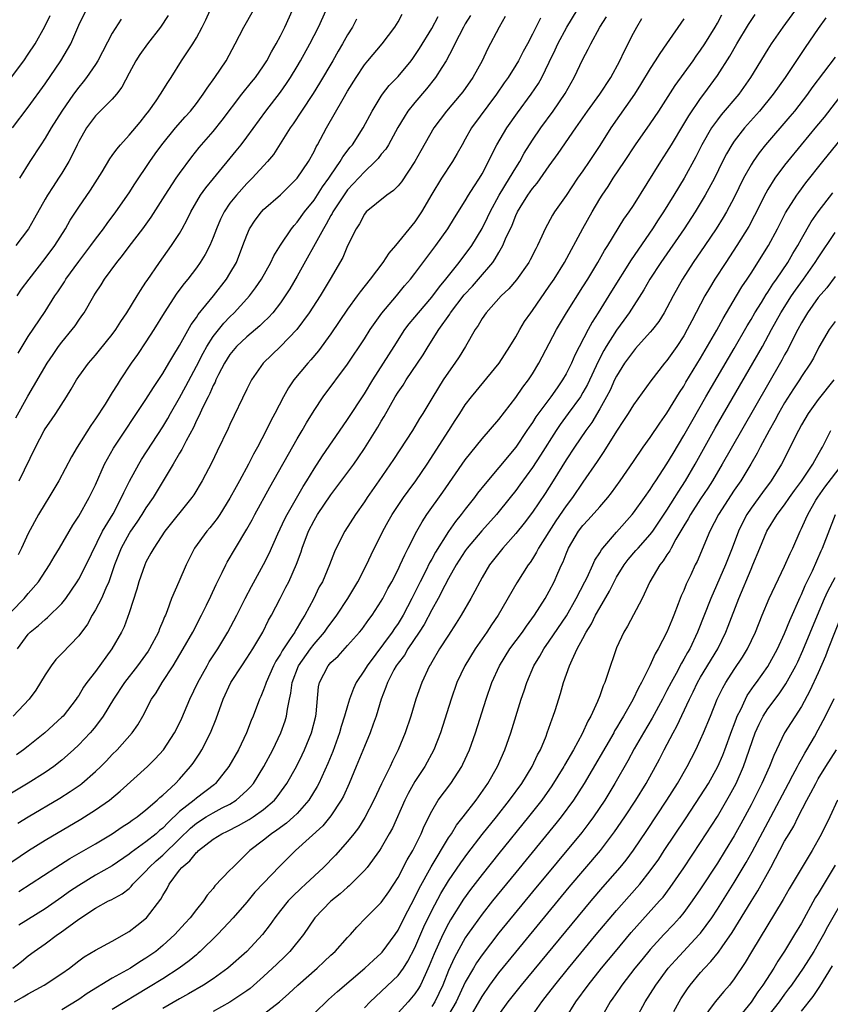
# Model space of a CAD drawing. Units: inches. Extents: x 2619000 to 2622000, y 1491000 to 1494000.
# Drawn here: x 2620044 to 2620140, y 1491061 to 1491178 of the extents above; entities that cross this region are included whole.
import ezdxf

# ---------------------------------------------------------------- set-up
doc = ezdxf.new("R2010")
doc.units = ezdxf.units.IN
doc.header["$MEASUREMENT"] = 0
doc.layers.add('LD26191491_2ft', color=232, linetype='Continuous')

msp = doc.modelspace()

# ---------------------------------------------------------------- linework, layer by layer
at = {"layer": 'LD26191491_2ft'}
for points, elevation in [([(2620137.67, 1491181), (2620134.78, 1491177), (2620133.4, 1491175), (2620133, 1491174.38), (2620130.92, 1491171), (2620129.53, 1491169), (2620127.46, 1491166.54), (2620127, 1491165.95), (2620126.31, 1491165), (2620125.15, 1491163), (2620124.43, 1491161.57), (2620123.03, 1491159), (2620121.81, 1491157), (2620120.57, 1491155), (2620119.94, 1491154.06), (2620119.27, 1491153), (2620116.72, 1491149.28), (2620114.41, 1491145.59), (2620112.83, 1491143), (2620112.11, 1491141.89), (2620111.63, 1491141), (2620110.04, 1491137.96), (2620109.63, 1491137), (2620109, 1491135.74), (2620108.58, 1491135), (2620107.92, 1491134.08), (2620107.19, 1491133), (2620105.4, 1491130.6), (2620105, 1491129.96), (2620104.6, 1491129.4), (2620104.34, 1491129), (2620103, 1491127.02), (2620101, 1491124.59), (2620099.35, 1491122.65), (2620098.47, 1491121.53), (2620098.08, 1491121), (2620097, 1491119.64), (2620096.52, 1491119), (2620095.83, 1491118.17), (2620095, 1491116.97), (2620093.47, 1491114.53), (2620093, 1491113.67), (2620092.75, 1491113.25), (2620092.29, 1491112.29), (2620091.63, 1491111), (2620090.64, 1491109), (2620089.6, 1491107), (2620089.38, 1491106.62), (2620089, 1491106.02), (2620088.57, 1491105.43), (2620088.31, 1491105), (2620085.32, 1491101), (2620085, 1491100.45), (2620084.03, 1491099), (2620083.71, 1491098.29), (2620083.24, 1491097), (2620083, 1491096.24), (2620082.64, 1491095), (2620082.23, 1491093.77), (2620082.02, 1491093), (2620081.22, 1491090.78), (2620080.65, 1491089.35), (2620079.57, 1491087), (2620079.38, 1491086.62), (2620078.37, 1491085), (2620077, 1491083.43), (2620076.57, 1491083), (2620075.74, 1491082.26), (2620074.59, 1491081.41), (2620073.95, 1491081), (2620073, 1491080.25), (2620071.35, 1491079), (2620069.32, 1491077), (2620069, 1491076.65), (2620067.21, 1491074.79), (2620067, 1491074.5), (2620066.29, 1491073.71), (2620065.83, 1491073), (2620065, 1491071.98), (2620064.26, 1491071), (2620063.65, 1491070.35), (2620062.44, 1491069), (2620061, 1491067.69), (2620060.16, 1491067), (2620059, 1491066.19), (2620058.26, 1491065.74), (2620057.15, 1491065), (2620055, 1491063.8), (2620052.01, 1491061.99), (2620051, 1491061.29), (2620049, 1491060.04)], 8376), ([(2620043.11, 1491165), (2620045, 1491167.48), (2620047, 1491170.24), (2620048.89, 1491173), (2620049.68, 1491174.32), (2620050.05, 1491175), (2620051, 1491177.22), (2620051.87, 1491179)], 8338), ([(2620043.52, 1491130.48), (2620044.93, 1491133.07), (2620047.23, 1491137), (2620047.95, 1491138.05), (2620048.61, 1491139), (2620049, 1491139.52), (2620050.24, 1491141), (2620050.56, 1491141.44), (2620051, 1491142.1), (2620051.38, 1491142.62), (2620051.64, 1491143), (2620052.79, 1491145), (2620053, 1491145.34), (2620053.67, 1491146.33), (2620054.08, 1491147), (2620055.53, 1491149), (2620056.2, 1491149.8), (2620057, 1491150.88), (2620058.62, 1491153), (2620059.62, 1491154.38), (2620061, 1491156.55), (2620061.28, 1491157), (2620062.59, 1491159), (2620063, 1491159.58), (2620064.46, 1491161.54), (2620065.35, 1491162.65), (2620067, 1491164.57), (2620068.09, 1491165.91), (2620070.42, 1491169), (2620071.56, 1491170.44), (2620072.02, 1491171), (2620073, 1491172.4), (2620073.39, 1491173), (2620073.94, 1491174.06), (2620074.49, 1491175), (2620075, 1491175.97), (2620075.51, 1491177), (2620076.45, 1491179)], 8348), ([(2620043.68, 1491145), (2620044.21, 1491145.79), (2620045.1, 1491147), (2620047, 1491149.44), (2620048.14, 1491151), (2620049.42, 1491153), (2620049.99, 1491154.01), (2620051, 1491155.55), (2620052.4, 1491157.6), (2620053.78, 1491159.78), (2620054.7, 1491161.3), (2620055, 1491161.71), (2620055.52, 1491162.48), (2620055.96, 1491163), (2620057, 1491164.12), (2620058.3, 1491165.7), (2620059, 1491166.54), (2620059.36, 1491167), (2620060.21, 1491168.21), (2620060.75, 1491169), (2620061.59, 1491170.41), (2620061.99, 1491171), (2620063.23, 1491173), (2620063.95, 1491174.05), (2620064.57, 1491175), (2620065, 1491175.72), (2620065.68, 1491177), (2620066.13, 1491177.87), (2620066.65, 1491179)], 8344), ([(2620043.74, 1491082.26), (2620045, 1491083.02), (2620048.76, 1491085.24), (2620049.99, 1491086.01), (2620051.17, 1491086.83), (2620051.38, 1491087), (2620053, 1491088.41), (2620053.62, 1491089), (2620054.31, 1491089.69), (2620055, 1491090.42), (2620055.58, 1491091), (2620057.35, 1491093), (2620058.03, 1491093.97), (2620058.63, 1491095), (2620059.68, 1491097), (2620060.22, 1491097.78), (2620060.92, 1491099), (2620062.22, 1491101), (2620063.43, 1491103), (2620064.58, 1491105), (2620065.62, 1491107), (2620066.21, 1491108.21), (2620066.71, 1491109.29), (2620067.35, 1491110.65), (2620068.08, 1491112.08), (2620068.52, 1491113), (2620068.68, 1491113.32), (2620069.64, 1491115), (2620071, 1491117.24), (2620071.64, 1491118.36), (2620071.97, 1491119), (2620073.76, 1491122.24), (2620077, 1491127.99), (2620077.6, 1491129), (2620078.1, 1491129.9), (2620079, 1491131.35), (2620080.1, 1491133), (2620083, 1491136.89), (2620085, 1491139.9), (2620085.69, 1491141), (2620087.06, 1491142.94), (2620088.8, 1491145), (2620089.78, 1491146.22), (2620090.47, 1491147), (2620091, 1491147.68), (2620093.51, 1491151), (2620094.93, 1491153), (2620095.71, 1491154.29), (2620097, 1491156.33), (2620097.39, 1491157), (2620098, 1491158), (2620098.68, 1491159), (2620099, 1491159.55), (2620099.78, 1491161), (2620100.16, 1491161.84), (2620100.76, 1491163), (2620101.93, 1491165), (2620103.21, 1491166.79), (2620104.83, 1491169), (2620105.7, 1491170.3), (2620106.09, 1491171), (2620107, 1491172.81), (2620107.71, 1491174.29), (2620108.02, 1491175), (2620109.07, 1491177), (2620110.33, 1491179)], 8364), ([(2620043.79, 1491138.21), (2620045, 1491140.16), (2620047, 1491143.17), (2620048.17, 1491145), (2620048.51, 1491145.49), (2620049.3, 1491146.7), (2620049.48, 1491147), (2620051, 1491149.1), (2620052.45, 1491151), (2620053, 1491151.76), (2620053.96, 1491153), (2620054.39, 1491153.61), (2620055.43, 1491155), (2620057, 1491157.29), (2620057.67, 1491158.33), (2620059.47, 1491161), (2620060.1, 1491161.9), (2620060.89, 1491163), (2620062.53, 1491165), (2620063.68, 1491166.32), (2620064.29, 1491167), (2620065, 1491167.9), (2620065.82, 1491169), (2620066.28, 1491169.72), (2620067.21, 1491171), (2620068.55, 1491173), (2620069.63, 1491175), (2620070.64, 1491177), (2620071.81, 1491179)], 8346), ([(2620043.91, 1491123), (2620045.85, 1491127), (2620046.9, 1491129), (2620047, 1491129.17), (2620047.76, 1491130.24), (2620048.27, 1491131), (2620049.54, 1491133), (2620050.09, 1491133.91), (2620050.73, 1491135), (2620051, 1491135.4), (2620052.16, 1491137), (2620053, 1491137.96), (2620053.47, 1491138.53), (2620055, 1491140.43), (2620055.41, 1491141), (2620056.03, 1491141.97), (2620056.73, 1491143), (2620057.95, 1491145), (2620058.34, 1491145.66), (2620059, 1491146.63), (2620059.14, 1491146.86), (2620060.61, 1491149), (2620062.05, 1491151), (2620063, 1491152.45), (2620063.31, 1491153), (2620063.91, 1491154.09), (2620064.33, 1491155), (2620065.51, 1491157), (2620066.12, 1491157.88), (2620067.02, 1491158.98), (2620069.74, 1491162.26), (2620070.32, 1491163), (2620071, 1491163.9), (2620073.25, 1491167), (2620075, 1491169.26), (2620075.73, 1491170.27), (2620076.2, 1491171), (2620077, 1491172.31), (2620077.41, 1491173), (2620078.5, 1491175), (2620079.54, 1491177), (2620080.44, 1491179)], 8350), ([(2620042.04, 1491077), (2620045.02, 1491079), (2620047, 1491080.23), (2620051.26, 1491082.74), (2620053, 1491083.83), (2620054.67, 1491085), (2620055.95, 1491086.05), (2620059.19, 1491089), (2620060.1, 1491089.9), (2620061.1, 1491091), (2620062.41, 1491093), (2620063, 1491094.18), (2620063.26, 1491094.74), (2620064.22, 1491097), (2620065.17, 1491099), (2620066.27, 1491101), (2620066.54, 1491101.46), (2620067.55, 1491103), (2620068.76, 1491105), (2620069.8, 1491107), (2620070.8, 1491109), (2620071.56, 1491110.44), (2620073, 1491113.03), (2620073.65, 1491114.35), (2620074.7, 1491116.7), (2620075.53, 1491118.47), (2620075.8, 1491119), (2620077.69, 1491122.31), (2620078.15, 1491123), (2620079, 1491124.41), (2620080.01, 1491125.99), (2620082.47, 1491129.53), (2620083, 1491130.28), (2620085, 1491133.37), (2620085.99, 1491135), (2620087.28, 1491137), (2620088.52, 1491139), (2620089.82, 1491141), (2620090.32, 1491141.68), (2620091, 1491142.47), (2620091.42, 1491143), (2620093, 1491144.84), (2620093.92, 1491146.08), (2620094.7, 1491147), (2620096.29, 1491149), (2620096.59, 1491149.41), (2620097, 1491149.93), (2620097.77, 1491151), (2620099, 1491153.02), (2620099.65, 1491154.35), (2620099.95, 1491155), (2620101.05, 1491157), (2620102.28, 1491159), (2620103, 1491160.24), (2620103.48, 1491161), (2620104.01, 1491161.99), (2620105, 1491163.53), (2620106, 1491165), (2620107.46, 1491167), (2620108.89, 1491169.11), (2620109.96, 1491171), (2620111, 1491173.18), (2620111.62, 1491174.38), (2620111.93, 1491175), (2620113, 1491177), (2620113.79, 1491178.21)], 8366), ([(2620043, 1491107.45), (2620044.5, 1491109), (2620045, 1491109.61), (2620046.2, 1491111), (2620047.52, 1491113), (2620048.06, 1491113.94), (2620048.71, 1491115), (2620050.29, 1491117.71), (2620051, 1491118.78), (2620052.26, 1491121), (2620053, 1491122.54), (2620054.07, 1491125), (2620055.13, 1491126.87), (2620059, 1491132.68), (2620059.88, 1491134.12), (2620061, 1491135.79), (2620061.73, 1491137), (2620062.19, 1491137.81), (2620063, 1491139.12), (2620064.38, 1491141.62), (2620065, 1491142.44), (2620065.21, 1491142.79), (2620067.04, 1491145), (2620068.59, 1491147), (2620069, 1491147.66), (2620069.76, 1491149), (2620070.54, 1491151), (2620071, 1491152.25), (2620071.33, 1491153), (2620071.99, 1491154.01), (2620072.74, 1491155), (2620073, 1491155.27), (2620075, 1491157.04), (2620077, 1491159), (2620078.34, 1491161), (2620079, 1491162.19), (2620079.26, 1491162.74), (2620079.42, 1491163), (2620080.47, 1491165), (2620082.45, 1491168.45), (2620083, 1491169.37), (2620084.02, 1491171), (2620085, 1491172.49), (2620085.42, 1491173), (2620087.12, 1491175), (2620088.62, 1491177), (2620089, 1491177.62), (2620089.48, 1491178.52)], 8354), ([(2620043, 1491171.04), (2620044.47, 1491173), (2620045, 1491173.76), (2620045.81, 1491175), (2620046.95, 1491177.05), (2620047.61, 1491178.39)], 8336), ([(2620105.94, 1491178.06), (2620105, 1491176.15), (2620104.39, 1491175), (2620103.89, 1491174.11), (2620103.32, 1491173), (2620103, 1491172.47), (2620102.09, 1491171), (2620101.64, 1491170.36), (2620100.72, 1491169), (2620097.75, 1491165), (2620097, 1491163.66), (2620096.61, 1491163), (2620096.05, 1491161.95), (2620095.47, 1491161), (2620094.16, 1491159), (2620093, 1491157.13), (2620091.78, 1491155), (2620091.48, 1491154.52), (2620091, 1491153.83), (2620090.62, 1491153.38), (2620088.71, 1491151), (2620087.91, 1491150.09), (2620087.2, 1491149), (2620085.68, 1491147), (2620084.49, 1491145.51), (2620084.14, 1491145), (2620083, 1491143.42), (2620081, 1491140.5), (2620079.53, 1491138.47), (2620078.62, 1491137.38), (2620078.26, 1491137), (2620076.6, 1491135), (2620075.95, 1491134.05), (2620075.36, 1491133), (2620074.33, 1491131), (2620073.86, 1491130.14), (2620073.32, 1491129), (2620072.27, 1491127), (2620071.81, 1491126.19), (2620071.21, 1491125), (2620070.13, 1491123), (2620069.72, 1491122.28), (2620069, 1491120.94), (2620067.79, 1491119), (2620067.47, 1491118.53), (2620066.59, 1491117.41), (2620066.23, 1491117), (2620064.78, 1491115), (2620063.77, 1491113), (2620062.9, 1491111), (2620062.05, 1491109), (2620061.53, 1491107.53), (2620061.31, 1491107), (2620061.2, 1491106.8), (2620061, 1491106.28), (2620060.61, 1491105.39), (2620060.49, 1491105), (2620059.42, 1491103), (2620059.26, 1491102.74), (2620057.99, 1491101), (2620056.43, 1491099), (2620055.13, 1491097), (2620053.93, 1491095), (2620053, 1491093.77), (2620052.66, 1491093.34), (2620052.35, 1491093), (2620051, 1491091.59), (2620050.38, 1491091), (2620049, 1491089.76), (2620048.04, 1491089), (2620047, 1491088.28), (2620045, 1491087.01), (2620043, 1491085.83)], 8362), ([(2620043.16, 1491065), (2620044.19, 1491065.81), (2620045, 1491066.49), (2620045.68, 1491067), (2620047, 1491067.91), (2620048.49, 1491069), (2620048.8, 1491069.2), (2620051, 1491070.84), (2620053, 1491072.14), (2620054.56, 1491073), (2620054.86, 1491073.14), (2620056.16, 1491073.84), (2620057, 1491074.5), (2620057.26, 1491074.73), (2620057.46, 1491075), (2620059, 1491076.55), (2620059.37, 1491077), (2620060.22, 1491077.78), (2620061, 1491078.45), (2620063, 1491080.38), (2620064.32, 1491081.68), (2620065, 1491082.27), (2620066.15, 1491083), (2620067, 1491083.5), (2620068.08, 1491084.08), (2620069, 1491084.54), (2620069.75, 1491085), (2620071, 1491086.15), (2620071.43, 1491086.57), (2620071.78, 1491087), (2620073.04, 1491089), (2620074.1, 1491091), (2620075.07, 1491093), (2620075.57, 1491094.43), (2620075.74, 1491095), (2620075.83, 1491095.83), (2620076.08, 1491097), (2620076.26, 1491097.74), (2620076.4, 1491099), (2620077.17, 1491101), (2620078.57, 1491103), (2620079, 1491103.56), (2620080.25, 1491105), (2620080.55, 1491105.45), (2620081, 1491106.08), (2620081.41, 1491106.59), (2620081.7, 1491107), (2620083.02, 1491109), (2620084.22, 1491111), (2620085.25, 1491113), (2620085.81, 1491114.19), (2620087.19, 1491117), (2620087.83, 1491118.17), (2620088.3, 1491119), (2620089.65, 1491121), (2620090.21, 1491121.79), (2620091.11, 1491123), (2620092.46, 1491125), (2620095.06, 1491129), (2620095.81, 1491130.19), (2620096.35, 1491131), (2620097, 1491132.04), (2620097.73, 1491133), (2620101.02, 1491137), (2620102.31, 1491139), (2620103, 1491140.15), (2620103.48, 1491141), (2620104.05, 1491141.95), (2620104.78, 1491143), (2620105, 1491143.29), (2620107, 1491146.15), (2620107.57, 1491147), (2620108.79, 1491149), (2620110.97, 1491153.03), (2620112.09, 1491155), (2620113, 1491156.55), (2620113.29, 1491157), (2620113.99, 1491158.01), (2620114.61, 1491159), (2620115.95, 1491161), (2620117.25, 1491163), (2620119, 1491165.5), (2620120.03, 1491167), (2620121.96, 1491170.04), (2620124.1, 1491173), (2620124.47, 1491173.53), (2620125, 1491174.25), (2620125.49, 1491175), (2620126.72, 1491177), (2620127, 1491177.48), (2620127.53, 1491178.47)], 8372), ([(2620097.62, 1491178.38), (2620097, 1491177.39), (2620096.78, 1491177), (2620095.76, 1491175), (2620095.53, 1491174.47), (2620094.72, 1491173), (2620094.19, 1491172.19), (2620093.44, 1491171), (2620092.37, 1491169.63), (2620091, 1491168.03), (2620090.18, 1491167), (2620089.71, 1491166.29), (2620088.96, 1491165.04), (2620087.85, 1491163), (2620087.53, 1491162.47), (2620087, 1491161.86), (2620086.63, 1491161.37), (2620086.29, 1491161), (2620085, 1491159.79), (2620083.67, 1491158.33), (2620083, 1491157.63), (2620082.73, 1491157.27), (2620081.25, 1491155), (2620081.17, 1491154.83), (2620081, 1491154.56), (2620080.45, 1491153.55), (2620080.12, 1491153), (2620077, 1491147.36), (2620076.14, 1491145.86), (2620075.58, 1491145), (2620075, 1491144.18), (2620074.08, 1491143), (2620073.58, 1491142.42), (2620073, 1491141.88), (2620072.56, 1491141.44), (2620071, 1491140.15), (2620069.79, 1491139), (2620069, 1491138.04), (2620068.35, 1491137), (2620067.64, 1491135.64), (2620067.33, 1491135), (2620067.24, 1491134.76), (2620067, 1491134.33), (2620066.61, 1491133.39), (2620066.39, 1491133), (2620065.76, 1491131.76), (2620065.29, 1491130.71), (2620065, 1491130.17), (2620064.64, 1491129.36), (2620063.77, 1491127.77), (2620063.27, 1491126.73), (2620063, 1491126.31), (2620062.23, 1491125), (2620059.84, 1491121), (2620059, 1491119.78), (2620058.53, 1491119), (2620057.93, 1491118.07), (2620057.18, 1491117), (2620057, 1491116.72), (2620056.06, 1491115), (2620055.27, 1491113), (2620055, 1491112.18), (2620054.58, 1491111), (2620054.22, 1491110.22), (2620053.71, 1491109), (2620053, 1491107.63), (2620052.62, 1491107), (2620052.04, 1491105.96), (2620051, 1491104.54), (2620049, 1491102.45), (2620048.27, 1491101.73), (2620047.71, 1491101), (2620047, 1491099.93), (2620046.46, 1491099), (2620045.91, 1491098.09), (2620045.1, 1491097), (2620043.19, 1491095)], 8358), ([(2620043.34, 1491061), (2620044.41, 1491061.59), (2620045, 1491061.96), (2620046.87, 1491063), (2620049, 1491064.38), (2620049.89, 1491065), (2620051, 1491065.86), (2620051.66, 1491066.34), (2620053, 1491067.16), (2620055, 1491068.23), (2620057, 1491069.38), (2620057.92, 1491070.08), (2620059.05, 1491071), (2620060.77, 1491073.23), (2620061, 1491073.67), (2620061.52, 1491074.48), (2620061.77, 1491075), (2620063, 1491076.65), (2620063.29, 1491077), (2620064.24, 1491077.76), (2620065, 1491078.76), (2620065.14, 1491078.86), (2620065.27, 1491079), (2620067, 1491080.34), (2620068.02, 1491081), (2620068.69, 1491081.31), (2620070.02, 1491081.98), (2620071.3, 1491082.7), (2620071.76, 1491083), (2620073, 1491083.88), (2620074.29, 1491085), (2620074.62, 1491085.38), (2620075.46, 1491086.54), (2620075.77, 1491087), (2620076.9, 1491089), (2620077.6, 1491090.4), (2620077.88, 1491091), (2620078.7, 1491093), (2620079.22, 1491095), (2620079.26, 1491095.26), (2620079.53, 1491098.47), (2620079.64, 1491099), (2620080.67, 1491101), (2620080.83, 1491101.17), (2620081, 1491101.38), (2620081.86, 1491102.14), (2620083, 1491103.39), (2620084.42, 1491105), (2620084.68, 1491105.32), (2620085.51, 1491106.49), (2620085.91, 1491107), (2620087, 1491108.68), (2620087.19, 1491109), (2620087.8, 1491110.2), (2620088.25, 1491111), (2620089, 1491112.46), (2620089.25, 1491113), (2620089.79, 1491114.21), (2620090.21, 1491115), (2620091.23, 1491117), (2620091.87, 1491118.13), (2620092.44, 1491119), (2620094.33, 1491121.67), (2620097, 1491125.5), (2620097.65, 1491126.35), (2620099, 1491127.99), (2620101, 1491130.29), (2620103, 1491132.9), (2620103.84, 1491134.16), (2620104.51, 1491135), (2620105, 1491135.75), (2620105.76, 1491137), (2620107, 1491139.35), (2620107.84, 1491141), (2620109.03, 1491143), (2620111, 1491146.07), (2620111.58, 1491147), (2620112.79, 1491149), (2620113.57, 1491150.43), (2620113.95, 1491151), (2620115.88, 1491154.12), (2620116.5, 1491155), (2620117, 1491155.78), (2620120.27, 1491161), (2620121, 1491162.12), (2620121.52, 1491163), (2620123, 1491165.43), (2620123.58, 1491166.42), (2620125, 1491168.48), (2620125.39, 1491169), (2620127, 1491171.23), (2620128.46, 1491173.54), (2620129.3, 1491175), (2620130.7, 1491177.3), (2620131, 1491177.77), (2620131.49, 1491178.51)], 8374), ([(2620061.63, 1491178.37), (2620060.73, 1491177), (2620059.19, 1491175), (2620058.28, 1491173.72), (2620057.8, 1491173), (2620057, 1491171.53), (2620056.15, 1491169.85), (2620055.5, 1491169), (2620055, 1491168.43), (2620053, 1491166.42), (2620051.94, 1491165), (2620051, 1491163.39), (2620050.8, 1491163), (2620050.23, 1491161.77), (2620049.82, 1491161), (2620049, 1491159.63), (2620048.61, 1491159), (2620047.96, 1491158.04), (2620047.29, 1491157), (2620047, 1491156.52), (2620045.75, 1491154.25), (2620045.02, 1491153), (2620043.53, 1491151)], 8342), ([(2620101.76, 1491178.24), (2620101.02, 1491177), (2620099.65, 1491174.36), (2620099.01, 1491173), (2620097.89, 1491171), (2620096.7, 1491169.3), (2620096.47, 1491169), (2620094.75, 1491167), (2620093.26, 1491165), (2620091.71, 1491162.29), (2620091, 1491161), (2620089.4, 1491158.6), (2620089, 1491158.12), (2620088.45, 1491157.55), (2620087.66, 1491157), (2620085.2, 1491155), (2620085, 1491154.75), (2620084.42, 1491153.58), (2620084.01, 1491153), (2620083, 1491150.95), (2620082.42, 1491149.58), (2620080.93, 1491147), (2620079.75, 1491145), (2620078.44, 1491143), (2620076.97, 1491141), (2620075.03, 1491138.97), (2620072.96, 1491137), (2620071.56, 1491135), (2620071, 1491133.91), (2620069, 1491129.71), (2620068.78, 1491129.22), (2620067.47, 1491126.53), (2620066.83, 1491125.17), (2620065.68, 1491123), (2620064.68, 1491121.32), (2620064.46, 1491121), (2620061.23, 1491117), (2620059.92, 1491115), (2620059.6, 1491114.4), (2620059, 1491113.33), (2620058.85, 1491113), (2620058.16, 1491111), (2620057.91, 1491110.09), (2620057, 1491107.31), (2620056.39, 1491105.61), (2620056.08, 1491105), (2620054.96, 1491103), (2620053, 1491100.32), (2620051.98, 1491099), (2620051.57, 1491098.43), (2620051, 1491097.47), (2620050.8, 1491097.2), (2620050.68, 1491097), (2620049.14, 1491095), (2620049, 1491094.86), (2620046.98, 1491093), (2620045, 1491091.44), (2620044.42, 1491091), (2620043.59, 1491090.41)], 8360), ([(2620043.71, 1491103), (2620045, 1491104.75), (2620045.23, 1491105), (2620046.22, 1491105.78), (2620047, 1491106.51), (2620047.28, 1491106.72), (2620049, 1491108.41), (2620049.47, 1491109), (2620050.82, 1491111), (2620051, 1491111.3), (2620051.87, 1491113), (2620053.85, 1491117), (2620055.09, 1491119.09), (2620056.1, 1491121), (2620056.37, 1491121.63), (2620057.03, 1491122.97), (2620058.14, 1491125), (2620058.46, 1491125.54), (2620061, 1491129.43), (2620061.59, 1491130.41), (2620061.91, 1491131), (2620063, 1491132.86), (2620063.75, 1491134.25), (2620065, 1491136.63), (2620065.79, 1491138.21), (2620066.23, 1491139), (2620067, 1491140.19), (2620068.25, 1491141.75), (2620069, 1491142.52), (2620069.51, 1491143), (2620071, 1491144.65), (2620071.31, 1491145), (2620072.03, 1491145.97), (2620072.74, 1491147), (2620073.87, 1491149), (2620074.22, 1491149.78), (2620075, 1491151.05), (2620076.31, 1491153), (2620076.62, 1491153.38), (2620077, 1491153.78), (2620077.87, 1491155), (2620079, 1491156.41), (2620080.01, 1491157.99), (2620080.75, 1491159), (2620081, 1491159.39), (2620082.13, 1491161), (2620082.44, 1491161.56), (2620083.3, 1491162.7), (2620083.56, 1491163), (2620084.83, 1491165), (2620085.9, 1491167), (2620087, 1491168.77), (2620087.16, 1491169), (2620087.96, 1491170.04), (2620089, 1491171.12), (2620090.55, 1491173), (2620090.75, 1491173.25), (2620091, 1491173.6), (2620091.56, 1491174.44), (2620093, 1491176.83), (2620093.76, 1491178.24)], 8356), ([(2620084.05, 1491177.95), (2620083.57, 1491177), (2620083, 1491176.09), (2620082.4, 1491175), (2620081.87, 1491174.13), (2620081.24, 1491173), (2620079.67, 1491170.33), (2620078.9, 1491169.1), (2620077.51, 1491167), (2620076.53, 1491165.47), (2620076.18, 1491165), (2620074.16, 1491161.84), (2620073.46, 1491161), (2620071.63, 1491159), (2620071, 1491158.38), (2620069.76, 1491157), (2620069, 1491156.03), (2620068.29, 1491155), (2620067.87, 1491154.13), (2620067.38, 1491153), (2620067, 1491151.96), (2620066.6, 1491151), (2620066.06, 1491149.94), (2620065.47, 1491149), (2620065, 1491148.36), (2620063.97, 1491147), (2620063.53, 1491146.47), (2620062.68, 1491145.32), (2620061.15, 1491143), (2620059.92, 1491141), (2620059, 1491139.55), (2620057.98, 1491138.02), (2620057.25, 1491137), (2620055.92, 1491135), (2620055.56, 1491134.44), (2620055, 1491133.51), (2620054.13, 1491132.13), (2620053, 1491130.39), (2620052.43, 1491129.57), (2620050.83, 1491127), (2620050.14, 1491125.86), (2620048.63, 1491123), (2620047.44, 1491121), (2620047, 1491120.32), (2620046.22, 1491119), (2620045, 1491116.74), (2620044.19, 1491115), (2620043.79, 1491114.21)], 8352), ([(2620043.89, 1491074.11), (2620048.28, 1491077), (2620049.96, 1491078.04), (2620053, 1491079.81), (2620055, 1491081.01), (2620056.18, 1491081.82), (2620057, 1491082.35), (2620057.37, 1491082.63), (2620057.94, 1491083), (2620059, 1491083.83), (2620060.33, 1491085), (2620060.67, 1491085.33), (2620061, 1491085.6), (2620062.52, 1491087), (2620063, 1491087.5), (2620064.3, 1491089), (2620064.6, 1491089.4), (2620065.4, 1491090.6), (2620065.64, 1491091), (2620066.69, 1491093), (2620067.34, 1491094.66), (2620068.2, 1491097), (2620069.12, 1491099), (2620070.4, 1491101), (2620071, 1491101.88), (2620071.72, 1491103), (2620072.92, 1491105), (2620073.6, 1491106.4), (2620073.94, 1491107), (2620074.96, 1491109), (2620075.66, 1491110.34), (2620075.99, 1491111), (2620076.91, 1491113.09), (2620077.46, 1491114.54), (2620077.6, 1491115), (2620078.35, 1491117), (2620079, 1491118.28), (2620079.42, 1491119), (2620081, 1491121.32), (2620081.73, 1491122.27), (2620083.72, 1491125), (2620084.25, 1491125.75), (2620085, 1491126.85), (2620086.6, 1491129.4), (2620087, 1491130.12), (2620087.33, 1491130.67), (2620088.65, 1491133), (2620089, 1491133.56), (2620089.6, 1491134.4), (2620089.98, 1491135), (2620091.99, 1491138.01), (2620092.58, 1491139), (2620093.84, 1491141), (2620095.15, 1491142.85), (2620095.23, 1491143), (2620096.87, 1491145.13), (2620097.84, 1491146.16), (2620098.57, 1491147), (2620100.27, 1491149), (2620100.57, 1491149.43), (2620101, 1491150.19), (2620101.48, 1491151), (2620101.78, 1491151.78), (2620102.56, 1491153.44), (2620103, 1491154.56), (2620103.21, 1491155), (2620103.52, 1491155.52), (2620104.45, 1491157), (2620105, 1491157.8), (2620105.56, 1491158.44), (2620107, 1491160.49), (2620108.06, 1491161.94), (2620110.16, 1491165), (2620111.56, 1491167), (2620113.02, 1491169), (2620114.31, 1491171), (2620115.38, 1491173), (2620115.89, 1491174.11), (2620117, 1491176.26), (2620117.41, 1491177), (2620118, 1491178)], 8368), ([(2620123, 1491177.98), (2620120.94, 1491175), (2620120.13, 1491173.87), (2620119.6, 1491173), (2620119, 1491172.08), (2620117.85, 1491170.15), (2620117.14, 1491169), (2620114.33, 1491165), (2620113, 1491162.91), (2620111.75, 1491161), (2620111, 1491159.89), (2620110.37, 1491159), (2620109, 1491156.94), (2620107.63, 1491155), (2620107.38, 1491154.62), (2620106.5, 1491153), (2620106.12, 1491152.12), (2620105.59, 1491151), (2620105.38, 1491150.62), (2620104.71, 1491149.29), (2620104.56, 1491149), (2620103.08, 1491146.92), (2620102.17, 1491145.83), (2620101.28, 1491145), (2620099.47, 1491143), (2620099, 1491142.31), (2620098.53, 1491141.47), (2620098.19, 1491141), (2620097.04, 1491139), (2620096.26, 1491137.74), (2620095.77, 1491137), (2620095, 1491135.95), (2620094.37, 1491135), (2620093.12, 1491133), (2620091.93, 1491131), (2620091.57, 1491130.43), (2620090.7, 1491129), (2620088.45, 1491125.55), (2620086.73, 1491123), (2620085.32, 1491121), (2620085, 1491120.51), (2620083.93, 1491119), (2620082.66, 1491117), (2620081.65, 1491115), (2620081.44, 1491114.56), (2620080.85, 1491113), (2620079.99, 1491111), (2620079.63, 1491110.37), (2620078.92, 1491108.92), (2620077.89, 1491107), (2620077.53, 1491106.47), (2620077, 1491105.51), (2620076.8, 1491105.2), (2620076.71, 1491105), (2620076.18, 1491104.18), (2620075.22, 1491102.78), (2620075, 1491102.37), (2620074.46, 1491101.54), (2620074.17, 1491101), (2620073.29, 1491099), (2620073.23, 1491098.77), (2620073, 1491098.13), (2620072.68, 1491097.32), (2620072.53, 1491097), (2620071.77, 1491095), (2620071.54, 1491094.46), (2620070.95, 1491093), (2620070.01, 1491091), (2620068.87, 1491089), (2620067.29, 1491087), (2620067.14, 1491086.86), (2620065, 1491085.22), (2620064.74, 1491085), (2620063, 1491083.63), (2620061.64, 1491082.36), (2620061, 1491081.66), (2620060.63, 1491081.37), (2620060.22, 1491081), (2620059, 1491080.05), (2620057.23, 1491078.77), (2620057, 1491078.56), (2620055, 1491077.18), (2620053, 1491076.06), (2620051, 1491074.85), (2620049.89, 1491074.11), (2620049, 1491073.45), (2620047, 1491072.05), (2620043.89, 1491070.11)], 8370), ([(2620056.06, 1491177.94), (2620055, 1491176.29), (2620053.29, 1491173), (2620053, 1491172.55), (2620051.94, 1491171), (2620051.53, 1491170.47), (2620051, 1491169.85), (2620050.38, 1491169), (2620049, 1491167), (2620047.72, 1491165), (2620047, 1491163.79), (2620046.48, 1491163), (2620045.2, 1491161), (2620043.95, 1491159)], 8340), ([(2620139.91, 1491178.09), (2620139, 1491176.82), (2620137.44, 1491174.56), (2620135.05, 1491171), (2620133.63, 1491169), (2620132.01, 1491167), (2620130.24, 1491165), (2620129, 1491163.43), (2620128.7, 1491163), (2620128.07, 1491161.93), (2620127.6, 1491161), (2620126.64, 1491159), (2620125.56, 1491157), (2620124.35, 1491155), (2620123.06, 1491153), (2620120.26, 1491149), (2620118.97, 1491147), (2620118.26, 1491145.74), (2620116.5, 1491143), (2620115.88, 1491142.12), (2620115, 1491140.93), (2620113.76, 1491139), (2620113.48, 1491138.52), (2620112.8, 1491137.2), (2620111.54, 1491134.46), (2620111, 1491133.5), (2620110.69, 1491133), (2620109.26, 1491131), (2620108.3, 1491129.7), (2620107.82, 1491129), (2620105.96, 1491126.04), (2620105, 1491124.59), (2620103.49, 1491122.51), (2620103, 1491121.85), (2620102.33, 1491121), (2620100.72, 1491119), (2620098.96, 1491117.04), (2620097.24, 1491115), (2620097, 1491114.66), (2620095.93, 1491113), (2620095, 1491111.38), (2620094.56, 1491110.56), (2620093.77, 1491109), (2620093, 1491107.64), (2620092.1, 1491105.9), (2620091.52, 1491105), (2620090.18, 1491103), (2620089.75, 1491102.25), (2620089, 1491101.31), (2620088.78, 1491101), (2620088.51, 1491100.51), (2620087.73, 1491099), (2620087.55, 1491098.45), (2620087, 1491097), (2620086.41, 1491095), (2620086.05, 1491094.05), (2620085.68, 1491093), (2620085, 1491091.4), (2620084.03, 1491089), (2620083.19, 1491087), (2620082.51, 1491085.49), (2620082.24, 1491085), (2620081, 1491083.12), (2620080.04, 1491081.96), (2620076.8, 1491079), (2620074.9, 1491077.1), (2620073, 1491075.14), (2620071.97, 1491074.03), (2620071, 1491072.87), (2620069.38, 1491071), (2620068.24, 1491069.76), (2620067.5, 1491069), (2620065.46, 1491067), (2620065.22, 1491066.78), (2620065, 1491066.61), (2620064.13, 1491065.87), (2620062.94, 1491065), (2620061, 1491063.75), (2620059.31, 1491062.69), (2620055, 1491060.09)], 8378), ([(2620141, 1491173.43), (2620138.25, 1491169.75), (2620137.72, 1491169), (2620136.16, 1491167), (2620135.63, 1491166.37), (2620132.73, 1491163), (2620131.97, 1491162.03), (2620131.24, 1491161), (2620131, 1491160.62), (2620130.11, 1491159), (2620129, 1491156.72), (2620128.08, 1491155), (2620127.68, 1491154.32), (2620126.85, 1491153), (2620125.5, 1491151), (2620124.11, 1491149), (2620122.83, 1491147), (2620121.72, 1491145), (2620121, 1491143.6), (2620120.66, 1491143), (2620120.02, 1491141.98), (2620119.27, 1491141), (2620119, 1491140.68), (2620117.27, 1491138.73), (2620117, 1491138.44), (2620115.96, 1491137), (2620115, 1491135.47), (2620114.77, 1491135), (2620114.22, 1491133.78), (2620113.81, 1491133), (2620113, 1491131.57), (2620112.04, 1491129.96), (2620111.33, 1491129), (2620109.98, 1491127), (2620109, 1491125.5), (2620107.45, 1491123), (2620106.5, 1491121.5), (2620105, 1491119.27), (2620104.02, 1491117.98), (2620103, 1491116.72), (2620101.46, 1491115), (2620099.9, 1491113), (2620099, 1491111.51), (2620098.72, 1491111), (2620098.14, 1491109.86), (2620097.67, 1491109), (2620096.52, 1491107), (2620095.93, 1491106.07), (2620095, 1491104.65), (2620093.94, 1491103), (2620093, 1491101.43), (2620092.85, 1491101.15), (2620092.74, 1491101), (2620091.81, 1491099), (2620091.12, 1491097), (2620090.52, 1491095), (2620089.86, 1491093), (2620089.03, 1491091), (2620088.35, 1491089.65), (2620088.05, 1491089), (2620087.04, 1491086.96), (2620086.1, 1491085), (2620085.05, 1491082.95), (2620084.28, 1491081.72), (2620083.73, 1491081), (2620083, 1491080.08), (2620081.54, 1491078.46), (2620080.11, 1491077), (2620077.98, 1491075), (2620077.47, 1491074.53), (2620076.45, 1491073.55), (2620075.92, 1491073), (2620075, 1491071.85), (2620074.34, 1491071), (2620073.8, 1491070.2), (2620072.88, 1491069), (2620070.99, 1491067), (2620068.75, 1491065), (2620067, 1491063.75), (2620065.85, 1491063), (2620064.06, 1491061.94), (2620063, 1491061.37), (2620061, 1491060.2)], 8380), ([(2620142.31, 1491169.69), (2620139.71, 1491166.29), (2620138.81, 1491165.19), (2620136.96, 1491163), (2620135.33, 1491161), (2620135, 1491160.58), (2620133.83, 1491159), (2620133, 1491157.67), (2620132.75, 1491157.25), (2620131.43, 1491154.57), (2620130.74, 1491153.26), (2620129.33, 1491151), (2620128, 1491149), (2620126.71, 1491147), (2620126.06, 1491145.94), (2620125.52, 1491145), (2620123.96, 1491142.04), (2620123.42, 1491141), (2620123, 1491140.26), (2620122.16, 1491139), (2620121, 1491137.33), (2620120.72, 1491137), (2620119.09, 1491134.91), (2620117, 1491132.05), (2620116.37, 1491131), (2620115.84, 1491130.16), (2620115, 1491128.9), (2620113.5, 1491126.5), (2620113, 1491125.78), (2620112.7, 1491125.3), (2620111, 1491122.85), (2620109.75, 1491121), (2620109, 1491120.02), (2620107.78, 1491118.22), (2620106.94, 1491116.94), (2620105.72, 1491115), (2620105.48, 1491114.52), (2620105, 1491113.73), (2620104.71, 1491113.29), (2620104.5, 1491113), (2620103.14, 1491110.86), (2620100.9, 1491107), (2620100.13, 1491105.87), (2620099.56, 1491105), (2620098.16, 1491103), (2620096.93, 1491101), (2620096.01, 1491099), (2620095.32, 1491097), (2620094.05, 1491093), (2620093.27, 1491091), (2620092.18, 1491089), (2620091, 1491087.2), (2620090.2, 1491085.8), (2620089.8, 1491085), (2620088.32, 1491081.68), (2620087.96, 1491081), (2620087, 1491079.33), (2620086.78, 1491079), (2620085.31, 1491077), (2620085, 1491076.62), (2620083.2, 1491074.8), (2620083, 1491074.65), (2620082.13, 1491073.87), (2620081, 1491072.97), (2620079.11, 1491071), (2620077.73, 1491069), (2620076.14, 1491067), (2620075.57, 1491066.43), (2620074.54, 1491065.46), (2620074.07, 1491065), (2620073, 1491064.01), (2620071.41, 1491062.59), (2620071, 1491062.29), (2620069, 1491060.94), (2620067, 1491059.83)], 8382), ([(2620073, 1491059.53), (2620074.88, 1491061), (2620076.01, 1491061.99), (2620077.07, 1491063), (2620079.36, 1491065), (2620080.21, 1491065.79), (2620081, 1491066.54), (2620081.52, 1491067), (2620083, 1491068.65), (2620083.33, 1491069), (2620084.1, 1491069.9), (2620085.15, 1491071), (2620087, 1491072.83), (2620087.9, 1491074.1), (2620088.5, 1491075), (2620089, 1491075.79), (2620090.1, 1491077.9), (2620090.75, 1491079), (2620091.75, 1491081), (2620092.1, 1491081.9), (2620093, 1491083.68), (2620093.79, 1491085), (2620095.27, 1491087), (2620096.58, 1491089), (2620096.72, 1491089.28), (2620097.49, 1491091), (2620098.2, 1491093), (2620099.47, 1491097), (2620100.15, 1491099), (2620101.06, 1491101), (2620102.3, 1491103), (2620103.8, 1491105), (2620104.29, 1491105.71), (2620105.25, 1491107), (2620106.51, 1491109), (2620107, 1491109.86), (2620107.58, 1491111), (2620108.02, 1491112.02), (2620108.46, 1491113), (2620108.64, 1491113.36), (2620109, 1491114.32), (2620109.28, 1491115), (2620110.47, 1491117), (2620111, 1491117.7), (2620111.63, 1491118.37), (2620113, 1491119.9), (2620113.96, 1491121), (2620114.41, 1491121.59), (2620115.44, 1491123), (2620117, 1491125.31), (2620118.16, 1491127), (2620119, 1491128.17), (2620120.13, 1491129.87), (2620121, 1491131.07), (2620122.49, 1491133.51), (2620123, 1491134.27), (2620123.26, 1491134.74), (2620125, 1491137.6), (2620126.92, 1491140.92), (2620127.68, 1491142.32), (2620129.29, 1491145), (2620129.92, 1491146.08), (2620130.54, 1491147), (2620131, 1491147.71), (2620133.08, 1491151), (2620134.15, 1491153), (2620135.11, 1491154.89), (2620136.44, 1491157), (2620136.67, 1491157.33), (2620137.53, 1491158.47), (2620139.56, 1491161), (2620142.81, 1491165)], 8384), ([(2620079, 1491059.6), (2620080.74, 1491061.26), (2620081.78, 1491062.22), (2620085.06, 1491065), (2620086.06, 1491065.94), (2620087, 1491066.78), (2620087.11, 1491066.89), (2620088.64, 1491069), (2620089, 1491069.53), (2620089.74, 1491071), (2620091, 1491073.42), (2620091.51, 1491074.49), (2620092.93, 1491077.07), (2620095, 1491080.51), (2620095.34, 1491081), (2620095.97, 1491082.03), (2620096.76, 1491083), (2620098.28, 1491085), (2620099.68, 1491087), (2620100.83, 1491089), (2620101.72, 1491091), (2620102.42, 1491093), (2620103.65, 1491097), (2620103.99, 1491098.01), (2620104.31, 1491099), (2620105.14, 1491101), (2620105.85, 1491102.15), (2620106.33, 1491103), (2620107, 1491103.91), (2620109.05, 1491106.95), (2620110.2, 1491109), (2620111.24, 1491111), (2620111.49, 1491111.49), (2620112.19, 1491113), (2620112.43, 1491113.57), (2620113, 1491114.44), (2620113.2, 1491114.8), (2620113.36, 1491115), (2620115, 1491116.91), (2620116.85, 1491119), (2620117, 1491119.18), (2620118.33, 1491121), (2620119, 1491121.95), (2620119.4, 1491122.6), (2620119.68, 1491123), (2620121, 1491125.01), (2620121.73, 1491126.27), (2620123, 1491128.39), (2620123.94, 1491130.06), (2620125.63, 1491133), (2620129, 1491138.74), (2620130.54, 1491141.46), (2620131, 1491142.21), (2620131.45, 1491143), (2620132.23, 1491144.23), (2620132.81, 1491145.19), (2620133, 1491145.45), (2620133.59, 1491146.41), (2620134.02, 1491147), (2620135.36, 1491149), (2620135.96, 1491150.04), (2620136.57, 1491151), (2620137, 1491151.78), (2620138.17, 1491153.83), (2620139, 1491155.02), (2620140.72, 1491157.28)], 8386), ([(2620085, 1491060.28), (2620085.68, 1491061), (2620089, 1491064.15), (2620089.63, 1491065), (2620090.18, 1491065.82), (2620091, 1491067.42), (2620092.07, 1491069.93), (2620093, 1491071.86), (2620094.1, 1491073.9), (2620095, 1491075.4), (2620096.45, 1491077.55), (2620097.29, 1491078.71), (2620099, 1491080.9), (2620100.7, 1491083), (2620102.27, 1491085), (2620103.73, 1491087), (2620104.96, 1491089), (2620105.61, 1491090.39), (2620105.94, 1491091), (2620106.62, 1491092.62), (2620106.76, 1491093), (2620107.32, 1491094.68), (2620107.46, 1491095), (2620107.68, 1491095.68), (2620108.31, 1491097.69), (2620108.7, 1491099), (2620109.41, 1491101), (2620109.7, 1491101.7), (2620110.33, 1491103), (2620111, 1491104.24), (2620111.39, 1491105), (2620112.02, 1491105.98), (2620112.51, 1491107), (2620113, 1491107.89), (2620114.15, 1491109.85), (2620114.7, 1491111), (2620115, 1491111.54), (2620115.91, 1491113), (2620116.38, 1491113.62), (2620117.31, 1491114.69), (2620117.56, 1491115), (2620119, 1491116.6), (2620119.3, 1491117), (2620121, 1491119.49), (2620121.94, 1491121), (2620122.33, 1491121.67), (2620123.21, 1491123), (2620124.36, 1491125), (2620126.74, 1491129.26), (2620131.23, 1491137), (2620132.35, 1491139), (2620133.42, 1491141), (2620134.54, 1491143), (2620135.83, 1491145), (2620136.3, 1491145.7), (2620137.25, 1491147), (2620138.65, 1491149), (2620139, 1491149.55), (2620141, 1491152.56)], 8388), ([(2620141, 1491147.33), (2620140.02, 1491145.98), (2620139, 1491144.82), (2620137.71, 1491143), (2620137, 1491141.81), (2620136.55, 1491141), (2620136.09, 1491140.09), (2620135.37, 1491138.63), (2620135, 1491137.99), (2620134.66, 1491137.34), (2620129.87, 1491129), (2620127.58, 1491125), (2620126.4, 1491123), (2620125.86, 1491122.14), (2620125, 1491120.86), (2620123.79, 1491119), (2620123.52, 1491118.48), (2620123, 1491117.65), (2620122.77, 1491117.23), (2620122.05, 1491116.05), (2620121.48, 1491115), (2620121.33, 1491114.67), (2620121, 1491114.19), (2620120.54, 1491113.46), (2620120.15, 1491113), (2620118.97, 1491111), (2620118.04, 1491109), (2620116.29, 1491105.71), (2620115.85, 1491105), (2620115, 1491103.11), (2620113.94, 1491099.95), (2620113.61, 1491099), (2620113.4, 1491098.6), (2620113, 1491097.41), (2620112.74, 1491096.74), (2620111.94, 1491095), (2620111.59, 1491094.41), (2620110.91, 1491092.91), (2620109.87, 1491091), (2620108.82, 1491089.18), (2620108.73, 1491089), (2620107.3, 1491086.7), (2620106.11, 1491085), (2620104.54, 1491083), (2620101, 1491078.65), (2620099, 1491076.16), (2620097.63, 1491074.37), (2620096.8, 1491073.2), (2620095.24, 1491070.76), (2620095, 1491070.34), (2620094.32, 1491069), (2620093.29, 1491066.71), (2620092.72, 1491065.28), (2620092.21, 1491064.21), (2620091.66, 1491063), (2620091.42, 1491062.58), (2620091, 1491061.94), (2620090.19, 1491061), (2620089, 1491059.7)], 8390), ([(2620141, 1491141.97), (2620140.31, 1491141), (2620139.08, 1491138.92), (2620138.42, 1491137.58), (2620138.08, 1491137), (2620137, 1491135.41), (2620136.75, 1491135), (2620136.05, 1491133.95), (2620135, 1491132.29), (2620134.27, 1491131), (2620133.83, 1491130.17), (2620133.16, 1491129), (2620132.08, 1491127), (2620131.72, 1491126.28), (2620130.98, 1491125), (2620129.77, 1491123), (2620129, 1491121.87), (2620127.14, 1491119), (2620126.09, 1491117), (2620124.58, 1491113.42), (2620124.37, 1491113), (2620123.83, 1491111.83), (2620123.29, 1491110.71), (2620123, 1491109.94), (2620122.7, 1491109.3), (2620122.35, 1491108.35), (2620121.81, 1491107), (2620121.57, 1491106.43), (2620121, 1491104.98), (2620119.94, 1491103), (2620119.58, 1491102.42), (2620118.97, 1491100.97), (2620117.98, 1491099), (2620117.62, 1491098.38), (2620116.94, 1491096.94), (2620115.83, 1491095), (2620115.51, 1491094.49), (2620115, 1491093.59), (2620114.77, 1491093.23), (2620114.66, 1491093), (2620111.15, 1491087), (2620109.87, 1491085), (2620108.41, 1491083), (2620107.78, 1491082.22), (2620103, 1491076.38), (2620100.25, 1491073), (2620099, 1491071.42), (2620097.98, 1491070.02), (2620097.27, 1491069), (2620097, 1491068.6), (2620095.71, 1491066.29), (2620095, 1491064.72), (2620094.32, 1491063), (2620093.36, 1491061), (2620093, 1491060.46)], 8392), ([(2620140.84, 1491135), (2620139, 1491132.66), (2620137.79, 1491131), (2620137, 1491129.66), (2620136.64, 1491129), (2620134.63, 1491125), (2620133.4, 1491123), (2620132.37, 1491121.63), (2620131, 1491119.74), (2620130.51, 1491119), (2620129.98, 1491118.02), (2620129.5, 1491117), (2620128.75, 1491115), (2620127.97, 1491113), (2620126.2, 1491109), (2620124.64, 1491105), (2620123.7, 1491103), (2620123.44, 1491102.56), (2620123, 1491101.76), (2620122.71, 1491101.29), (2620122.08, 1491100.08), (2620121.48, 1491099), (2620121, 1491098.04), (2620120.45, 1491097), (2620119.23, 1491094.77), (2620118.19, 1491093), (2620117.09, 1491091.09), (2620116.33, 1491089.67), (2620114.81, 1491087), (2620113.59, 1491085), (2620112.25, 1491083), (2620111.72, 1491082.28), (2620110.85, 1491081.15), (2620105, 1491074.09), (2620101, 1491069.2), (2620099, 1491066.61), (2620098.35, 1491065.65), (2620097.96, 1491065), (2620097, 1491063.33), (2620095.91, 1491061), (2620095, 1491059.47)], 8394), ([(2620097.29, 1491058.71), (2620099, 1491061.65), (2620099.93, 1491063), (2620101, 1491064.45), (2620103, 1491066.91), (2620109.37, 1491074.63), (2620113.07, 1491079), (2620114.77, 1491081.23), (2620115.98, 1491083), (2620117.29, 1491085), (2620118.52, 1491087), (2620119.64, 1491089), (2620120.12, 1491089.88), (2620120.67, 1491091), (2620121.72, 1491093), (2620122.18, 1491093.82), (2620123.66, 1491097), (2620124.11, 1491097.89), (2620124.63, 1491099), (2620125, 1491099.64), (2620127.04, 1491103), (2620128.01, 1491105), (2620128.29, 1491105.71), (2620129.54, 1491109), (2620131, 1491112.49), (2620131.23, 1491113), (2620132.04, 1491115), (2620132.9, 1491117), (2620134.13, 1491119), (2620135, 1491120.16), (2620135.57, 1491121), (2620136.17, 1491121.83), (2620137, 1491122.95), (2620138.37, 1491125), (2620138.58, 1491125.42), (2620139, 1491126.13), (2620139.3, 1491126.7), (2620139.49, 1491127), (2620140.49, 1491129)], 8396), ([(2620101, 1491059.45), (2620102.12, 1491061), (2620103.69, 1491063), (2620111.96, 1491073), (2620113.36, 1491074.64), (2620115.41, 1491077), (2620116.13, 1491077.87), (2620117, 1491079.06), (2620118.6, 1491081.4), (2620120.99, 1491085), (2620122.26, 1491087), (2620123.4, 1491089), (2620124.42, 1491091), (2620125, 1491092.21), (2620125.35, 1491093), (2620126.18, 1491095), (2620126.99, 1491097), (2620127.64, 1491098.36), (2620128, 1491099), (2620129, 1491100.56), (2620129.98, 1491102.02), (2620130.59, 1491103), (2620131.55, 1491105), (2620132.33, 1491107), (2620133.15, 1491109), (2620135, 1491112.83), (2620135.65, 1491114.35), (2620135.96, 1491115), (2620136.84, 1491117), (2620137, 1491117.31), (2620137.53, 1491118.47), (2620137.75, 1491119), (2620138.71, 1491120.71), (2620138.93, 1491121.07), (2620139.77, 1491122.23), (2620141.87, 1491125)], 8398), ([(2620104.73, 1491059), (2620106.1, 1491061), (2620106.5, 1491061.5), (2620107.64, 1491063), (2620109.27, 1491065), (2620112.58, 1491069), (2620115, 1491071.88), (2620117.41, 1491074.59), (2620117.76, 1491075), (2620119, 1491076.57), (2620120.01, 1491077.99), (2620120.68, 1491079), (2620123.21, 1491082.79), (2620125, 1491085.51), (2620125.92, 1491087), (2620127.04, 1491089), (2620127.63, 1491090.37), (2620127.88, 1491091), (2620128.71, 1491093.29), (2620129, 1491094.01), (2620129.26, 1491094.74), (2620129.37, 1491095), (2620129.77, 1491095.77), (2620130.33, 1491097), (2620130.56, 1491097.44), (2620131.37, 1491098.63), (2620131.64, 1491099), (2620133, 1491100.9), (2620134.16, 1491103), (2620135, 1491104.82), (2620135.61, 1491106.39), (2620136.84, 1491109.16), (2620137, 1491109.49), (2620137.45, 1491110.55), (2620138.3, 1491112.3), (2620139.35, 1491114.65), (2620139.52, 1491115), (2620141.06, 1491119)], 8400), ([(2620108.91, 1491059), (2620110.14, 1491061), (2620111.61, 1491063), (2620113.21, 1491065), (2620114.86, 1491067), (2620116.74, 1491069.26), (2620120.12, 1491073), (2620120.53, 1491073.47), (2620121.39, 1491074.61), (2620123, 1491076.95), (2620125, 1491079.96), (2620127, 1491083.06), (2620128.45, 1491085.55), (2620129.22, 1491087), (2620130.12, 1491089), (2620131.48, 1491093), (2620131.95, 1491094.05), (2620132.44, 1491095), (2620133, 1491095.86), (2620134.35, 1491097.65), (2620135.15, 1491098.85), (2620136.33, 1491101), (2620136.55, 1491101.45), (2620137.18, 1491102.82), (2620138.91, 1491107), (2620139.76, 1491109), (2620140.14, 1491109.86), (2620141, 1491111.48)], 8402), ([(2620141.76, 1491107), (2620140.18, 1491103), (2620139.87, 1491102.13), (2620139, 1491100.15), (2620138.01, 1491097.99), (2620137, 1491096.15), (2620135, 1491093), (2620133.7, 1491090.3), (2620133.19, 1491089), (2620132.28, 1491087), (2620131, 1491084.45), (2620129.8, 1491082.2), (2620129, 1491080.77), (2620127.93, 1491079), (2620127, 1491077.52), (2620125, 1491074.45), (2620124.01, 1491073), (2620123, 1491071.63), (2620122.49, 1491071), (2620121.79, 1491070.21), (2620120.64, 1491069), (2620119, 1491067.21), (2620117.99, 1491066.01), (2620117.17, 1491065), (2620115.62, 1491063), (2620115.38, 1491062.62), (2620114.56, 1491061.44), (2620114.24, 1491061), (2620113.11, 1491059)], 8404), ([(2620117.34, 1491059), (2620118.4, 1491061), (2620119.66, 1491063), (2620121.16, 1491065), (2620122.03, 1491065.97), (2620124.84, 1491069), (2620125, 1491069.19), (2620126.32, 1491071), (2620127, 1491072.03), (2620129, 1491075.2), (2620130.42, 1491077.58), (2620131.14, 1491078.86), (2620133.35, 1491083), (2620135.45, 1491087), (2620135.98, 1491087.97), (2620136.51, 1491089), (2620136.67, 1491089.33), (2620137, 1491089.89), (2620137.39, 1491090.61), (2620137.64, 1491091), (2620138.54, 1491092.54), (2620139, 1491093.36), (2620139.87, 1491095), (2620140.9, 1491097.1)], 8406), ([(2620121.83, 1491059.83), (2620122.45, 1491061), (2620122.66, 1491061.34), (2620123.44, 1491062.56), (2620123.77, 1491063), (2620125, 1491064.47), (2620125.46, 1491065), (2620126.22, 1491065.78), (2620127.11, 1491066.89), (2620127.55, 1491067.55), (2620128.74, 1491069.26), (2620131, 1491072.92), (2620131.8, 1491074.2), (2620133.34, 1491077), (2620135, 1491080.12), (2620135.52, 1491081), (2620136.08, 1491081.92), (2620136.62, 1491083), (2620137.65, 1491085), (2620138.13, 1491085.87), (2620138.7, 1491087), (2620139, 1491087.53), (2620139.91, 1491089), (2620141.18, 1491091)], 8408), ([(2620141.28, 1491085), (2620140.36, 1491083), (2620139.39, 1491081), (2620139, 1491080.26), (2620138.28, 1491079), (2620137.78, 1491078.22), (2620135.55, 1491074.45), (2620134.83, 1491073.17), (2620131.05, 1491066.95), (2620130.32, 1491065.68), (2620129, 1491063.74), (2620128.42, 1491063), (2620127.76, 1491062.24), (2620126.73, 1491061), (2620125.13, 1491058.87)], 8410), ([(2620141, 1491077.26), (2620139, 1491073.91), (2620138.64, 1491073.36), (2620137, 1491070.38), (2620136.19, 1491069), (2620135, 1491067.04), (2620134.17, 1491065.83), (2620133.7, 1491065), (2620132.42, 1491063), (2620131.81, 1491062.19), (2620131, 1491060.94), (2620129.23, 1491058.77)], 8412), ([(2620142.28, 1491073.72), (2620140.09, 1491069.91), (2620139.62, 1491069), (2620139, 1491067.9), (2620138.47, 1491067), (2620137.2, 1491065), (2620135.82, 1491063), (2620135.47, 1491062.53), (2620135, 1491061.93), (2620134.33, 1491061), (2620133, 1491059.31)], 8414), ([(2620137, 1491059.9), (2620138.38, 1491061.62), (2620139.18, 1491062.82), (2620140.71, 1491065.29)], 8416)]:
    msp.add_lwpolyline(points, dxfattribs=dict(at, elevation=elevation))

doc.saveas('drawing.dxf')
